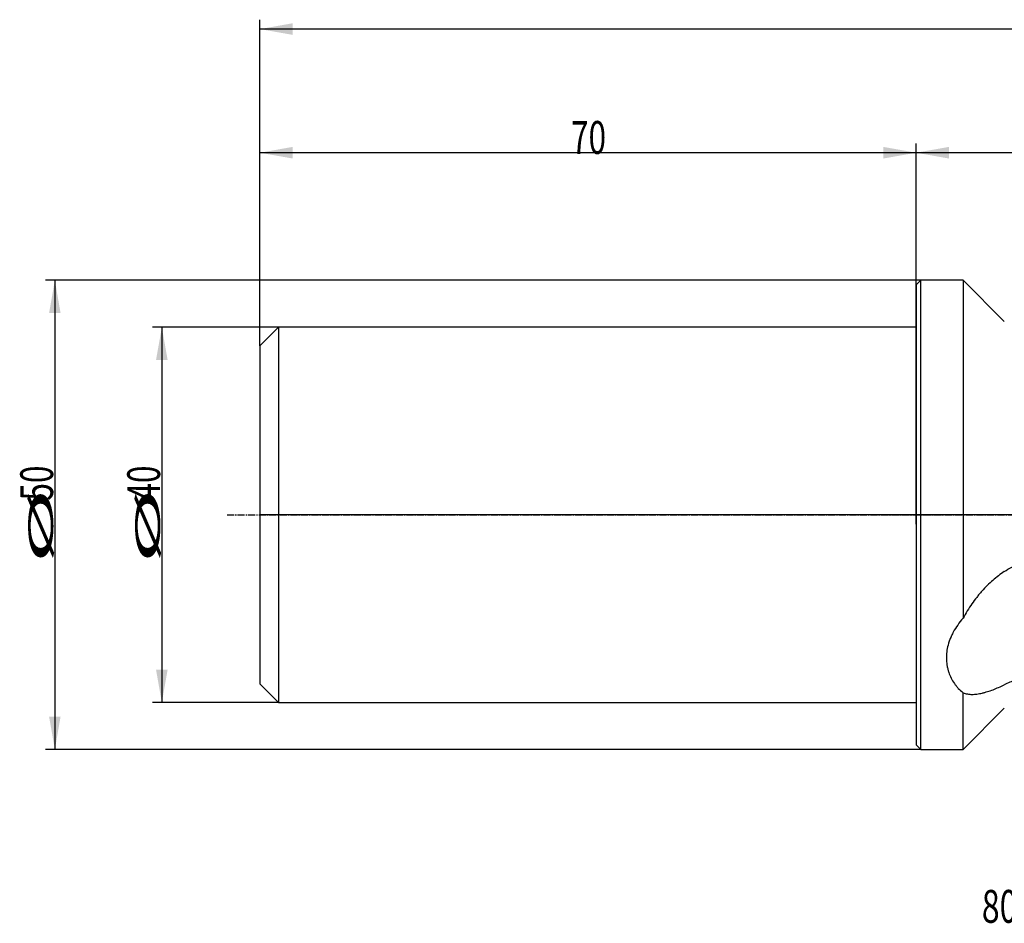
# Model space of a CAD drawing. Units: millimetres. Extents: x 179 to 420, y 245 to 344.
# Drawn here: x 179 to 284, y 245 to 342 of the extents above; entities that cross this region are included whole.
import ezdxf

# ---------------------------------------------------------------- set-up
doc = ezdxf.new("R2010")
doc.units = ezdxf.units.MM
doc.linetypes.add('CENTER2', pattern=[1.125, 0.75, -0.125, 0.125, -0.125])
for name, color, linetype in [('1', 4, 'Continuous'), ('2', 7, 'Continuous'), ('4', 2, 'CENTER2'), ('80', 6, 'Continuous'), ('NOCUT', 7, 'Continuous'), ('SK1', 4, 'Continuous'), ('SK2', 7, 'Continuous'), ('SK4', 2, 'CENTER2'), ('SK6', 5, 'Continuous')]:
    doc.layers.add(name, color=color, linetype=linetype)
doc.styles.add('cesky', font='simplex.shx')

msp = doc.modelspace()

# ---------------------------------------------------------------- linework, layer by layer
at = {"layer": '1'}
for p, q in [((274.4, 313.41), (274.9, 313.91)), ((274.4, 313.41), (274.4, 288.91)), ((274.9, 288.91), (274.9, 313.91)), ((279.4, 313.91), (274.9, 313.91)), ((279.4, 313.91), (279.4, 277.88)), ((283.8, 309.51), (279.4, 313.91)), ((274.4, 288.91), (274.4, 264.41)), ((274.9, 263.91), (274.9, 288.91)), ((279.4, 263.91), (279.4, 269.95)), ((279.4, 263.91), (283.8, 268.31)), ((274.9, 263.91), (274.4, 264.41)), ((274.9, 263.91), (279.4, 263.91))]:
    msp.add_line(p, q, dxfattribs=at)
for points, knots in [([(283.8, 282.87), (284.06, 283.04), (284.32, 283.2), (284.86, 283.48), (285.15, 283.61), (285.59, 283.77), (285.74, 283.82), (285.96, 283.89), (286.04, 283.91), (286.2, 283.95), (286.28, 283.97), (286.67, 284.06), (286.99, 284.12), (287.33, 284.15)], [0, 0, 0, 0, 0.25, 0.25, 0.5, 0.5, 0.625, 0.625, 0.6875, 0.6875, 0.75, 0.75, 1, 1, 1, 1]), ([(283.8, 282.87), (283.39, 282.58), (282.98, 282.27), (282.38, 281.75), (282.18, 281.57), (281.8, 281.18), (281.61, 280.98), (281.37, 280.72), (281.32, 280.67), (281.23, 280.56), (281.18, 280.51), (281.04, 280.34), (280.95, 280.23), (280.69, 279.89), (280.51, 279.66), (280.18, 279.18), (280.01, 278.93), (279.7, 278.42), (279.55, 278.15), (279.4, 277.88)], [0, 0, 0, 0, 0.25, 0.25, 0.375, 0.375, 0.5, 0.5, 0.53125, 0.53125, 0.5625, 0.5625, 0.625, 0.625, 0.75, 0.75, 0.875, 0.875, 1, 1, 1, 1]), ([(279.4, 277.88), (279.2, 277.65), (279.01, 277.41), (278.66, 276.92), (278.5, 276.67), (278.3, 276.29), (278.23, 276.16), (278.15, 275.99), (278.14, 275.96), (278.11, 275.89), (278.1, 275.86), (278.05, 275.76), (278.03, 275.7), (277.9, 275.36), (277.81, 275.1), (277.75, 274.83)], [0, 0, 0, 0, 0.25, 0.25, 0.5, 0.5, 0.625, 0.625, 0.65625, 0.65625, 0.6875, 0.6875, 0.75, 0.75, 1, 1, 1, 1]), ([(277.75, 274.83), (277.7, 274.59), (277.66, 274.35), (277.62, 273.89), (277.62, 273.66), (277.64, 273.2), (277.67, 272.98), (277.72, 272.73), (277.72, 272.7), (277.73, 272.65), (277.75, 272.57), (277.8, 272.38), (277.84, 272.22), (277.95, 271.91), (278.04, 271.71), (278.23, 271.32), (278.35, 271.13), (278.51, 270.9), (278.54, 270.85), (278.61, 270.76), (278.71, 270.63), (278.82, 270.5), (279.06, 270.25), (279.22, 270.1), (279.4, 269.95)], [0, 0, 0, 0, 0.125, 0.125, 0.25, 0.25, 0.375, 0.375, 0.390625, 0.390625, 0.40625, 0.4375, 0.5, 0.5, 0.625, 0.625, 0.75, 0.75, 0.78125, 0.78125, 0.8125, 0.875, 0.875, 1, 1, 1, 1]), ([(279.4, 269.95), (279.55, 269.89), (279.71, 269.84), (280.03, 269.79), (280.19, 269.77), (280.53, 269.77), (280.71, 269.79), (281.07, 269.83), (281.25, 269.87), (281.49, 269.92), (281.54, 269.93), (281.63, 269.96), (281.78, 270), (281.92, 270.04), (282.21, 270.13), (282.41, 270.2), (282.8, 270.35), (283, 270.43), (283.4, 270.61), (283.6, 270.7), (283.8, 270.8)], [0, 0, 0, 0, 0.125, 0.125, 0.25, 0.25, 0.375, 0.375, 0.5, 0.5, 0.53125, 0.53125, 0.5625, 0.625, 0.625, 0.75, 0.75, 0.875, 0.875, 1, 1, 1, 1])]:
    msp.add_open_spline(points, degree=3, knots=knots, dxfattribs=at)
msp.add_open_spline([(285.01, 271.32), (284.58, 271.15), (284.18, 270.97), (283.8, 270.8)], degree=3, dxfattribs=at)
at = {"layer": '2'}
for p, q in [((204.4, 306.91), (204.4, 341.69)), ((401.4, 340.69), (204.4, 340.69)), ((204.4, 306.91), (204.4, 328.51)), ((274.4, 289.91), (274.4, 328.51)), ((274.4, 288.91), (274.4, 328.51)), ((274.4, 327.51), (204.4, 327.51)), ((401.4, 327.51), (274.4, 327.51))]:
    msp.add_line(p, q, dxfattribs=at)
for points in [[(204.4, 340.69), (207.9, 341.31), (207.9, 340.07)], [(204.4, 327.51), (207.9, 328.13), (207.9, 326.89)], [(274.4, 327.51), (270.9, 326.89), (270.9, 328.13)], [(274.4, 327.51), (277.9, 328.13), (277.9, 326.89)]]:
    msp.add_solid(points, dxfattribs=at)
at = {"layer": '4'}
msp.add_line((270.7, 288.91), (405.59, 288.91), dxfattribs=at)
at = {"layer": '80'}
for p, q in [((274.4, 287.91), (274.4, 289.91)), ((275.4, 288.91), (273.41, 288.91))]:
    msp.add_line(p, q, dxfattribs=at)
msp.add_point((274.4, 288.91), dxfattribs=at)
at = {"layer": 'NOCUT'}
for p, q in [((274.4, 313.41), (274.9, 313.91)), ((274.4, 308.91), (274.4, 313.41)), ((279.4, 313.91), (274.9, 313.91)), ((279.4, 313.91), (283.8, 309.51)), ((204.4, 306.91), (206.4, 308.91)), ((274.4, 308.91), (206.4, 308.91)), ((204.4, 306.91), (204.4, 288.91)), ((400.71, 288.91), (204.4, 288.91))]:
    msp.add_line(p, q, dxfattribs=at)
at = {"layer": 'SK1'}
for p, q in [((206.4, 308.91), (204.4, 306.91)), ((206.4, 308.91), (206.4, 268.91)), ((274.4, 308.91), (206.4, 308.91)), ((204.4, 306.91), (204.4, 270.91)), ((204.4, 270.91), (206.4, 268.91)), ((206.4, 268.91), (274.4, 268.91))]:
    msp.add_line(p, q, dxfattribs=at)
at = {"layer": 'SK2'}
for p, q in [((274.9, 313.91), (181.53, 313.91)), ((182.53, 313.91), (182.53, 263.91)), ((206.4, 308.91), (192.94, 308.91)), ((193.94, 308.91), (193.94, 268.91)), ((206.4, 268.91), (192.94, 268.91)), ((274.9, 263.91), (181.53, 263.91))]:
    msp.add_line(p, q, dxfattribs=at)
for points in [[(182.53, 313.91), (183.14, 310.41), (181.91, 310.41)], [(193.94, 308.91), (194.56, 305.41), (193.32, 305.41)], [(193.94, 268.91), (193.32, 272.41), (194.56, 272.41)], [(182.53, 263.91), (181.91, 267.41), (183.14, 267.41)]]:
    msp.add_solid(points, dxfattribs=at)
at = {"layer": 'SK4'}
msp.add_line((200.9, 288.91), (277.4, 288.91), dxfattribs=at)

# ---------------------------------------------------------------- texts
at = {"layer": '2', "insert": (237.59, 327.39), "char_height": 3.5, "attachment_point": 7, "line_spacing_factor": 0.843373, "style": 'cesky'}
msp.add_mtext('\\W0.7045;70', dxfattribs=at)
at = {"layer": 'SK2', "char_height": 3.5, "attachment_point": 7, "rotation": 90, "line_spacing_factor": 0.843373, "style": 'cesky'}
for s, insert in [('\\W0.7045;50', (182.34, 290.43)), ('\\W0.7045;40', (193.75, 290.43)), ('\\W3.0115;\\H2.63;%%c\\H3.50;', (182.34, 283.7)), ('\\W3.0115;\\H2.63;%%c\\H3.50;', (193.75, 283.7))]:
    msp.add_mtext(s, dxfattribs=dict(at, insert=insert))
at = {"layer": 'SK6', "insert": (281.41, 245.43), "char_height": 3.5, "attachment_point": 7, "line_spacing_factor": 0.843373, "style": 'cesky'}
msp.add_mtext('\\W0.7147;803D-34-102-S40', dxfattribs=at)

doc.saveas('drawing.dxf')
